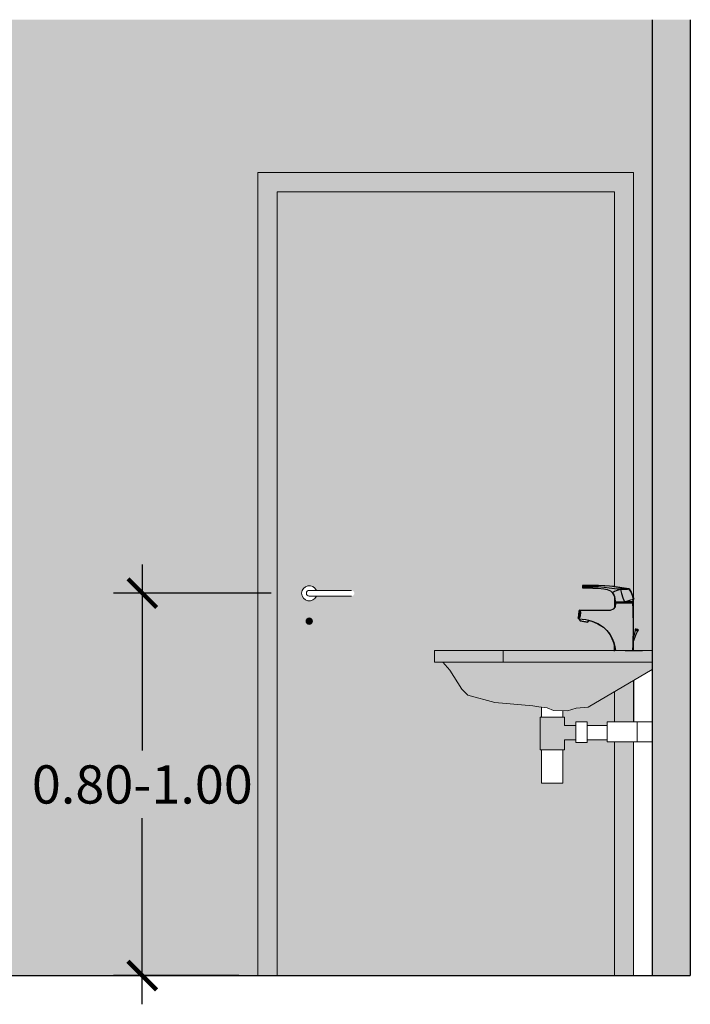
# Model space of a CAD drawing. Units: millimetres. Extents: x 2312.2 to 2319.8, y 1613.5 to 1623.9.
# Drawn here: x 2317.7 to 2319.5, y 1614.1 to 1616.6 of the extents above; entities that cross this region are included whole.
import ezdxf

# ---------------------------------------------------------------- set-up
doc = ezdxf.new("R2010")
doc.units = ezdxf.units.MM
doc.layers.add('Cotas', color=3, linetype='Continuous')
doc.styles.get("Standard").update_dxf_attribs({"font": 'arial.ttf'})
doc.dimstyles.new('1-50', dxfattribs={"dimscale": 0.05, "dimtxt": 2, "dimasz": 1.5, "dimexe": 1.5, "dimexo": 2, "dimgap": 0.75, "dimtad": 0, "dimtih": 1, "dimtoh": 1, "dimzin": 0, "dimdsep": 46, "dimtxsty": 'Standard', "dimblk1": 'ARCHTICK', "dimblk2": 'ARCHTICK', "dimsah": 1, "dimcen": 2.5, "dimdle": 1.5, "dimclrd": 256, "dimclre": 256, "dimclrt": 4, "dimadec": 0, "dimazin": 0, "dimtfac": 1, "dimtmove": 0, "dimatfit": 3, "dimfxl": 0.44, "dimtolj": 1, "dimtzin": 0, "dimarcsym": 0})

# ---------------------------------------------------------------- blocks, each defined once
blk = doc.blocks.new('_ArchTick')
at = {"color": 0, "linetype": 'ByBlock', "const_width": 0.15}
blk.add_lwpolyline([(-0.5, -0.5), (0.5, 0.5)], dxfattribs=at)
blk = doc.blocks.new('*D16')
at = {"layer": 'Cotas', "lineweight": -2, "transparency": 16777216}
for p, q in [((2318.037781662132, 1615.20576547452), (2318.037781662132, 1614.719322773292)), ((2318.374311050393, 1615.13076547452), (2317.962781662132, 1615.13076547452)), ((2318.037781662132, 1614.05576547452), (2318.037781662132, 1614.542208175748)), ((2318.29008128431, 1614.13076547452), (2317.962781662132, 1614.13076547452))]:
    blk.add_line(p, q, dxfattribs=at)
at = {"layer": 'DEFPOINTS', "color": 0, "transparency": 16777216}
for p in [(2318.037781662132, 1615.13076547452), (2318.474311050393, 1615.13076547452), (2318.39008128431, 1614.13076547452)]:
    blk.add_point(p, dxfattribs=at)
at = {"layer": 'Cotas', "lineweight": -2, "transparency": 16777216, "xscale": 0.07500000000000001, "yscale": 0.07500000000000001, "zscale": 0.07500000000000001}
for p, rotation in [((2318.037781662132, 1615.13076547452), 90), ((2318.037781662132, 1614.13076547452), 270)]:
    blk.add_blockref('_ArchTick', p, dxfattribs=dict(at, rotation=rotation))
at = {"layer": 'Cotas', "color": 4, "transparency": 16777216, "insert": (2318.037781662132, 1614.630765474519), "char_height": 0.1, "attachment_point": 5}
blk.add_mtext('\\A1;0.80-1.00', dxfattribs=at)
blk = doc.blocks.new('Perfil lavabo mural solo')
at = {"true_color": 0xededed}
h = blk.add_hatch(color=7, dxfattribs=at)
h.dxf.hatch_style = 1
h.paths.add_polyline_path([(0, -0.04911033373309692), (0, -0.03039592611435182), (-0.5465631859456153, -0.03039592611435182), (-0.5283800181878178, -0.05106938072890443), (-0.4971162190518044, -0.1006289530087088), (-0.4819036662065628, -0.116883172064945), (-0.4105708952188252, -0.1356456015689673), (-0.311937439234498, -0.1448111552670071), (-0.2963534849359348, -0.1466427509035384), (-0.2744126730494827, -0.1500000000000909), (-0.2578378335970228, -0.156898530780154), (-0.2207225733195628, -0.1573338604780474), (-0.1987928383241524, -0.1509297520649397), (-0.166877090025082, -0.1481818119932541)])
h.paths.add_polyline_path([(0, 0), (-0.3894962022559412, 0), (-0.3894962022559412, -0.03039592611435182), (0, -0.03039592611435182)])
h.paths.add_polyline_path([(-0.3894962022559412, 0), (-0.56847724552199, 0), (-0.56847724552199, -0.03039592611435182), (-0.3894962022559412, -0.03039592611435182)])
h.paths.add_polyline_path([(-0.04867145700382025, 0.07737689195323583), (-0.04893458209926393, 0.09285105788717374), (-0.04937345869029741, 0.1083222109382405), (-0.04998708248240291, 0.1237873382237922), (-0.0951361351644664, 0.1237873382237922), (-0.09628203491320164, 0.1141571605796798), (-0.1013808368634272, 0.1079827594790004), (-0.1097285307391758, 0.1052259717396282), (-0.1195274298188451, 0.1052259717396282), (-0.1347535350710132, 0.1052259717396282), (-0.1538461732179712, 0.1052259717396282), (-0.1716613490684722, 0.105140606727673), (-0.1892441472800783, 0.1051745773572748), (-0.188753433052625, 0.1044888197538967), (-0.1878857228134621, 0.1030346016675594), (-0.1873654983874076, 0.1003792476483341), (-0.1872951977893536, 0.09696565146396097), (-0.1876236020120814, 0.09314632039900061), (-0.1880383755406001, 0.09046184184626327), (-0.1887464029928196, 0.08798926938197837), (-0.1896060788781142, 0.08588728149925373), (-0.190428595875801, 0.08428944933393723), (-0.1912451831312865, 0.08293574124581937), (-0.1741088141761793, 0.08131673832895103), (-0.1574797098451199, 0.07713284844840018), (-0.1416711139231666, 0.07048140757478905), (-0.126965233097053, 0.06145681936845904), (-0.117981820955265, 0.05273251514540789), (-0.1105239317921587, 0.04261425049185164), (-0.1046156686697941, 0.0314515198092522), (-0.1002660702365574, 0.02135534962917518), (-0.09707341878902298, 0.01083436297790286), (-0.09513415125775282, 0), (-0.04998752226265424, 0), (-0.04937345869029741, 0.0154762110403226), (-0.04893458209926393, 0.03094736409161669), (-0.04867145700382025, 0.0464215300255546)])
h.paths.add_polyline_path([(-0.05556838276470444, 0.1542057513956934), (-0.05953848873559764, 0.1609299128019757), (-0.06031394772799104, 0.1607339042097919), (-0.06215355438189363, 0.1604037953484294), (-0.06526958196627675, 0.1598566149025373), (-0.06977706841735198, 0.1594474799805994), (-0.0825782899250953, 0.1595085001035841), (-0.07951427949501522, 0.1493551517949072), (-0.07594310181366382, 0.1383965379309302), (-0.07238192743170657, 0.1274359234073472), (-0.06614286995409202, 0.1292955366591286), (-0.06033195366580912, 0.1310301086755317), (-0.05534730986073555, 0.1325195998706477), (-0.05152504937950653, 0.1336619765966134), (-0.0491242576613331, 0.1343812137822624), (-0.04841769491849846, 0.1345220112182233), (-0.04841769491849846, 0.1349221772481997), (-0.05136099527862825, 0.144427526793379)])
h.paths.add_polyline_path([(-0.07594310181366382, 0.1383965379309302), (-0.07951427949501522, 0.1493551517949072), (-0.0825782899250953, 0.1595085001035841), (-0.08847923590292339, 0.1581630564114676), (-0.09351089521214817, 0.1560763682762172), (-0.09783632162452705, 0.1542837771266932), (-0.1011564165050913, 0.1529083235379858), (-0.1032451052997203, 0.1520430381895039), (-0.1039553395166877, 0.1517079276788991), (-0.1000080377998529, 0.1461791044177971), (-0.09691901912219691, 0.136988073456223), (-0.09658590927119803, 0.1273388914087263), (-0.07238192743170657, 0.1274359234073472)])
h.paths.add_polyline_path([(-0.09640685022259277, 0.1668519217716948), (-0.1115448423361158, 0.1682303763500386), (-0.1234077544136198, 0.1690246382768237), (-0.1399682156202289, 0.1698589133989117), (-0.1543179477862395, 0.1703510757010918), (-0.1665509819208637, 0.1705701479454547), (-0.1818870393512952, 0.1702530433726679), (-0.1816809713955081, 0.170156011374047), (-0.1811217869908432, 0.1699019275838509), (-0.18035453397124, 0.1694437764974737), (-0.1795842799615457, 0.168904598690915), (-0.1789626604213481, 0.1680615203372327), (-0.1788209071755773, 0.1669299812767804), (-0.1693188947060662, 0.166932948492331), (-0.1545660295973903, 0.1668169102258616), (-0.1402813188738037, 0.1663647611189845), (-0.1247431948072517, 0.1649552963142469), (-0.1125111610026579, 0.1635288259017216), (-0.09815742751698053, 0.1613441054380473), (-0.08240523285530799, 0.1603207679681873), (-0.06987109942656389, 0.160278754113051), (-0.06576274459848719, 0.1606968920041254), (-0.06294481531904239, 0.161227066841775), (-0.06127226375565442, 0.1615251651469407), (-0.06069707407323222, 0.1616592093510008), (-0.06058203613656588, 0.1617092258452431)])
h.paths.add_polyline_path([(-0.0825782899250953, 0.1595085001035841), (-0.09815742751698053, 0.1613441054380473), (-0.1125111610026579, 0.1635288259017216), (-0.1247431948072517, 0.1649552963142469), (-0.1402813188738037, 0.1663647611189845), (-0.1545660295973903, 0.1668169102258616), (-0.1693188947060662, 0.166932948492331), (-0.1789575109869475, 0.1669299386192051), (-0.1790090902791235, 0.1666338498573623), (-0.1795672743533032, 0.1658515918891226), (-0.1803305260536945, 0.1652944081445185), (-0.1810917770944798, 0.1648192514503535), (-0.1816479605090535, 0.1645521633715816), (-0.181853028135265, 0.1644381257649457), (-0.1696640085156105, 0.164203048242598), (-0.1547680962335107, 0.1637488984758875), (-0.1406834514864386, 0.1630046530431173), (-0.1258385560286115, 0.1613180968611232), (-0.1172757322333382, 0.1594764895471599), (-0.1090290126812761, 0.155984337927066), (-0.1039553395166877, 0.1517079276788991), (-0.1032451052997203, 0.1520430381895039), (-0.1011564165050913, 0.1529083235379858), (-0.09783632162452705, 0.1542837771266932), (-0.09351089521214817, 0.1560763682762172), (-0.08847923590292339, 0.1581630564114676)])
at = {"true_color": 0xd6d6d6}
h = blk.add_hatch(color=254, dxfattribs=at)
h.dxf.hatch_style = 1
h.paths.add_polyline_path([(-0.2925088826546016, -0.1736736858606491), (-0.2292857421584813, -0.1736736858606491), (-0.2292857421584813, -0.195987735447261), (-0.1995336760428472, -0.195987735447261), (-0.1995336760428472, -0.2331778180919173), (-0.2292857421584813, -0.2331778180919173), (-0.2292857421584813, -0.259210875943154), (-0.2925088826546016, -0.259210875943154)])
at = {"color": 4, "linetype": 'Continuous'}
for p, q in [((-0.1665509819208637, 0.1705701479454547), (-0.1818870393512952, 0.1702530433726679)), ((-0.1818870393512952, 0.1702530433726679), (-0.181853028135265, 0.1644381257649457)), ((-0.1818870393512952, 0.1702530433726679), (-0.1816809713955081, 0.170156011374047)), ((-0.1816479605090535, 0.1645521633715816), (-0.181853028135265, 0.1644381257649457)), ((-0.181853028135265, 0.1644381257649457), (-0.1696640085156105, 0.164203048242598)), ((-0.1816809713955081, 0.170156011374047), (-0.1811217869908432, 0.1699019275838509)), ((-0.1810917770944798, 0.1648192514503535), (-0.1816479605090535, 0.1645521633715816)), ((-0.1811217869908432, 0.1699019275838509), (-0.18035453397124, 0.1694437764974737)), ((-0.1803305260536945, 0.1652944081445185), (-0.1810917770944798, 0.1648192514503535)), ((-0.18035453397124, 0.1694437764974737), (-0.1795842799615457, 0.168904598690915)), ((-0.1795672743533032, 0.1658515918891226), (-0.1803305260536945, 0.1652944081445185)), ((-0.1795842799615457, 0.168904598690915), (-0.1790170929180022, 0.1681353450110237)), ((-0.1790090902791235, 0.1666338498573623), (-0.1795672743533032, 0.1658515918891226)), ((-0.1790170929180022, 0.1681353450110237), (-0.1789350658677904, 0.1678412480255247)), ((-0.178878047064245, 0.1673860979290112), (-0.1790090902791235, 0.1666338498573623)), ((-0.1789350658677904, 0.1678412480255247), (-0.178878047064245, 0.1673860979290112)), ((-0.1693188947060662, 0.166932948492331), (-0.1789290638885177, 0.1669299475024673)), ((-0.1696640085156105, 0.164203048242598), (-0.1547680962335107, 0.1637488984758875)), ((-0.1545660295973903, 0.1668169102258616), (-0.1693188947060662, 0.166932948492331)), ((-0.1543179477862395, 0.1703510757010918), (-0.1665509819208637, 0.1705701479454547)), ((-0.1547680962335107, 0.1637488984758875), (-0.1406834514864386, 0.1630046530431173)), ((-0.1402813188738037, 0.1663647611189845), (-0.1545660295973903, 0.1668169102258616)), ((-0.1399682156202289, 0.1698589133989117), (-0.1543179477862395, 0.1703510757010918)), ((-0.1406834514864386, 0.1630046530431173), (-0.1258385560286115, 0.1613180968611232)), ((-0.1247431948072517, 0.1649552963142469), (-0.1402813188738037, 0.1663647611189845)), ((-0.1234077544136198, 0.1690246382768237), (-0.1399682156202289, 0.1698589133989117)), ((-0.1258385560286115, 0.1613180968611232), (-0.1172757322333382, 0.1594764895471599)), ((-0.1125111610026579, 0.1635288259017216), (-0.1247431948072517, 0.1649552963142469)), ((-0.1115448423361158, 0.1682303763500386), (-0.1234077544136198, 0.1690246382768237)), ((-0.1172757322333382, 0.1594764895471599), (-0.1090290126812761, 0.155984337927066)), ((-0.09815742751698053, 0.1613441054380473), (-0.1125111610026579, 0.1635288259017216)), ((-0.09640685022259277, 0.1668519217716948), (-0.1115448423361158, 0.1682303763500386)), ((-0.1090290126812761, 0.155984337927066), (-0.1039553395166877, 0.1517079276788991)), ((-0.0825782899250953, 0.1595085001035841), (-0.09815742751698053, 0.1613441054380473)), ((-0.08240523285530799, 0.1603207679681873), (-0.09815742751698053, 0.1613441054380473)), ((-0.09351089521214817, 0.1560763682762172), (-0.09783632162452705, 0.1542837771266932)), ((-0.06058203613656588, 0.1617092258452431), (-0.09640685022259277, 0.1668519217716948)), ((-0.08847923590292339, 0.1581630564114676), (-0.09351089521214817, 0.1560763682762172)), ((-0.0825782899250953, 0.1595085001035841), (-0.08847923590292339, 0.1581630564114676)), ((-0.0825782899250953, 0.1595085001035841), (-0.07951427949501522, 0.1493551517949072)), ((-0.06977706841735198, 0.1594474799805994), (-0.0825782899250953, 0.1595085001035841)), ((-0.06987109942656389, 0.160278754113051), (-0.08240523285530799, 0.1603207679681873)), ((-0.06576274459848719, 0.1606968920041254), (-0.06987109942656389, 0.160278754113051)), ((-0.06526958196627675, 0.1598566149025373), (-0.06977706841735198, 0.1594474799805994)), ((-0.06294481531904239, 0.161227066841775), (-0.06576274459848719, 0.1606968920041254)), ((-0.06215355438189363, 0.1604037953484294), (-0.06526958196627675, 0.1598566149025373)), ((-0.06127226375565442, 0.1615251651469407), (-0.06294481531904239, 0.161227066841775)), ((-0.06031394772799104, 0.1607339042097919), (-0.06215355438189363, 0.1604037953484294)), ((-0.06069707407323222, 0.1616592093510008), (-0.06127226375565442, 0.1615251651469407)), ((-0.06058203613656588, 0.1617092258452431), (-0.06069707407323222, 0.1616592093510008)), ((-0.05998283853705288, 0.1614461390861379), (-0.06058203613656588, 0.1617092258452431)), ((-0.05968073891244785, 0.1608939569910035), (-0.06031394772799104, 0.1607339042097919)), ((-0.05955269668720575, 0.1609539767839578), (-0.05998283853705288, 0.1614461390861379)), ((-0.05955269668720575, 0.1609539767839578), (-0.05968073891244785, 0.1608939569910035)), ((-0.05556838276470444, 0.1542057513956934), (-0.05955269668720575, 0.1609539767839578)), ((-0.1032451052997203, 0.1520430381895039), (-0.1039553395166877, 0.1517079276788991)), ((-0.1039553395166877, 0.1517079276788991), (-0.1000080377998529, 0.1461791044177971)), ((-0.1011564165050913, 0.1529083235379858), (-0.1032451052997203, 0.1520430381895039)), ((-0.09783632162452705, 0.1542837771266932), (-0.1011564165050913, 0.1529083235379858)), ((-0.1000080377998529, 0.1461791044177971), (-0.09691901912219691, 0.136988073456223)), ((-0.09691901912219691, 0.136988073456223), (-0.09658590927119803, 0.1273388914087263)), ((-0.07951427949501522, 0.1493551517949072), (-0.07594310181366382, 0.1383965379309302)), ((-0.07594310181366382, 0.1383965379309302), (-0.07238192743170657, 0.1274359234073472)), ((-0.07238192743170657, 0.1274359234073472), (-0.06614286995409202, 0.1292955366591286)), ((-0.06614286995409202, 0.1292955366591286), (-0.06033195366580912, 0.1310301086755317)), ((-0.06033195366580912, 0.1310301086755317), (-0.05534730986073555, 0.1325195998706477)), ((-0.05136099527862825, 0.144427526793379), (-0.05556838276470444, 0.1542057513956934)), ((-0.05534730986073555, 0.1325195998706477), (-0.05152504937950653, 0.1336619765966134)), ((-0.05152504937950653, 0.1336619765966134), (-0.0491242576613331, 0.1343812137822624)), ((-0.04830098616776013, 0.1345452678829133), (-0.05136099527862825, 0.144427526793379)), ((-0.0510889055503867, 0.1342371662790356), (-0.05010358061599618, 0.1274319220876805)), ((-0.0491242576613331, 0.1343812137822624), (-0.04830098616776013, 0.1345452678829133)), ((-0.1915082122036438, 0.1033479414761587), (-0.1930970057205741, 0.085117992097139)), ((-0.1907991804569065, 0.1047117730793161), (-0.1915082122036438, 0.1033479414761587)), ((-0.1913214134715417, 0.1032224046939518), (-0.1915082122036438, 0.1033479414761587)), ((-0.1909227086507599, 0.1027011759738343), (-0.1913214134715417, 0.1032224046939518)), ((-0.1893349194283473, 0.1051747527324096), (-0.1907991804569065, 0.1047117730793161)), ((-0.1716613490684722, 0.105140606727673), (-0.1893349194283473, 0.1051747527324096)), ((-0.1893349194283473, 0.1051747527324096), (-0.1891501292848261, 0.1050431901844604)), ((-0.1891501292848261, 0.1050431901844604), (-0.188753433052625, 0.1044888197538967)), ((-0.188753433052625, 0.1044888197538967), (-0.1878857228134621, 0.1030346016675594)), ((-0.1878857228134621, 0.1030346016675594), (-0.1873654983874076, 0.1003792476483341)), ((-0.1538461732179712, 0.1052259717396282), (-0.1716613490684722, 0.105140606727673)), ((-0.1347535350710132, 0.1052259717396282), (-0.1538461732179712, 0.1052259717396282)), ((-0.1195274298188451, 0.1052259717396282), (-0.1347535350710132, 0.1052259717396282)), ((-0.1097285307391758, 0.1052259717396282), (-0.1195274298188451, 0.1052259717396282)), ((-0.1013808368634272, 0.1079827594790004), (-0.1097285307391758, 0.1052259717396282)), ((-0.09628203491320164, 0.1141571605796798), (-0.1013808368634272, 0.1079827594790004)), ((-0.09658590927119803, 0.1273388914087263), (-0.07238192743170657, 0.1274359234073472)), ((-0.0951361351644664, 0.1237873382237922), (-0.09628203491320164, 0.1141571605796798)), ((-0.0951654408381728, 0.1273445859631011), (-0.0951654408381728, 0.1238147292322083)), ((-0.05010358061599618, 0.1238147292322083), (-0.0951654408381728, 0.1238147292322083)), ((-0.04998708248240291, 0.1237873382237922), (-0.0951361351644664, 0.1237873382237922)), ((-0.07027923401847147, 0.1274319220876805), (-0.07238192743170657, 0.1274359234073472)), ((-0.065672714908942, 0.1274319220876805), (-0.07027923401847147, 0.1274319220876805)), ((-0.06136929575404793, 0.1274319220876805), (-0.065672714908942, 0.1274319220876805)), ((-0.0575590392313643, 0.1274319220876805), (-0.06136929575404793, 0.1274319220876805)), ((-0.054406999771345, 0.1274319220876805), (-0.0575590392313643, 0.1274319220876805)), ((-0.05205222322729242, 0.1274319220876805), (-0.054406999771345, 0.1274319220876805)), ((-0.050595742918631, 0.1274319220876805), (-0.05205222322729242, 0.1274319220876805)), ((-0.05010358061599618, 0.1274319220876805), (-0.050595742918631, 0.1274319220876805)), ((-0.05010358061599618, 0.1274319220876805), (-0.05010358061599618, 0.1238147292322083)), ((-0.04937345869029741, 0.1083222109382405), (-0.04998708248240291, 0.1237873382237922)), ((-0.04893458209926393, 0.09285105788717374), (-0.04937345869029741, 0.1083222109382405)), ((-0.1930970057205741, 0.085117992097139), (-0.192851957921448, 0.08544338343699565)), ((-0.1930970057205741, 0.085117992097139), (-0.1926370389501244, 0.08365071818570868)), ((-0.192851957921448, 0.08544338343699565), (-0.1922594243087588, 0.08634423538683222)), ((-0.1926370389501244, 0.08365071818570868), (-0.1912762202296108, 0.08293867355632756)), ((-0.1922594243087588, 0.08634423538683222), (-0.1914549846078444, 0.08774321728878931)), ((-0.1914549846078444, 0.08774321728878931), (-0.1906264418444152, 0.08948566782714806)), ((-0.1910301681364217, 0.08329218513540582), (-0.1912762202296108, 0.08293867355632756)), ((-0.1912762202296108, 0.08293867355632756), (-0.1741088141761793, 0.08131673832895103)), ((-0.190428595875801, 0.08428944933393723), (-0.1910301681364217, 0.08329218513540582)), ((-0.1900349125262437, 0.1014759369784315), (-0.1909227086507599, 0.1027011759738343)), ((-0.1906264418444152, 0.08948566782714806), (-0.1899686291053513, 0.09138478826980645)), ((-0.1896060788781142, 0.08588728149925373), (-0.190428595875801, 0.08428944933393723)), ((-0.1894554347391022, 0.09949145152381789), (-0.1900349125262437, 0.1014759369784315)), ((-0.1899686291053513, 0.09138478826980645), (-0.1896030659954704, 0.09351790927462389)), ((-0.1887464029928196, 0.08798926938197837), (-0.1896060788781142, 0.08588728149925373)), ((-0.1896030659954704, 0.09351790927462389), (-0.1893198550142188, 0.09681601161946674)), ((-0.1893198550142188, 0.09681601161946674), (-0.1894554347391022, 0.09949145152381789)), ((-0.1889080943683439, 0.08022507047007821), (-0.1884264496029573, 0.08266943408284533)), ((-0.1878415338660488, 0.07813111694122199), (-0.1889080943683439, 0.08022507047007821)), ((-0.1880383755406001, 0.09046184184626327), (-0.1887464029928196, 0.08798926938197837)), ((-0.1876236020120814, 0.09314632039900061), (-0.1880383755406001, 0.09046184184626327)), ((-0.1690290938172438, 0.07435497052961182), (-0.1878415338660488, 0.07813111694122199)), ((-0.1872951977893536, 0.09696565146396097), (-0.1876236020120814, 0.09314632039900061)), ((-0.1873654983874076, 0.1003792476483341), (-0.1872951977893536, 0.09696565146396097)), ((-0.1741088141761793, 0.08131673832895103), (-0.1574797098451199, 0.07713284844840018)), ((-0.1665513805232877, 0.07941528473565995), (-0.1672484800969869, 0.07587748062542232)), ((-0.04867145700382025, 0.07737689195323583), (-0.04893458209926393, 0.09285105788717374)), ((-0.04867145700382025, 0.0464215300255546), (-0.04867145700382025, 0.07737689195323583)), ((-0.1672484800969869, 0.07587748062542232), (-0.1690290938172438, 0.07435497052961182)), ((-0.1574797098451199, 0.07713284844840018), (-0.1416711139231666, 0.07048140757478905)), ((-0.1416711139231666, 0.07048140757478905), (-0.126965233097053, 0.06145681936845904)), ((-0.126965233097053, 0.06145681936845904), (-0.117981820955265, 0.05273251514540789)), ((-0.117981820955265, 0.05273251514540789), (-0.1105239317921587, 0.04261425049185164)), ((-0.04380870581189811, 0.05242863868875247), (-0.04587027570323698, 0.04489894216885659)), ((-0.04120387069906428, 0.05598216083126317), (-0.04413709747632311, 0.05630548472277042)), ((-0.04413709747632311, 0.05630548472277042), (-0.04382390912996925, 0.05476386829991498)), ((-0.04246675962940571, 0.05571458243844063), (-0.04413709747632311, 0.05630548472277042)), ((-0.04382390912996925, 0.05476386829991498), (-0.04380870581189811, 0.05242863868875247)), ((-0.04271609404077026, 0.05204146086248329), (-0.04380870581189811, 0.05242863868875247)), ((-0.04094845496001653, 0.05141609772431366), (-0.04271609404077026, 0.05204146086248329)), ((-0.03976360972774273, 0.05475778697268652), (-0.04246675962940571, 0.05571458243844063)), ((-0.03787434410469359, 0.05480441048052853), (-0.04120387069906428, 0.05598216083126317)), ((-0.03706147338061783, 0.05380200506147048), (-0.03976360972774273, 0.05475778697268652)), ((-0.03808820410813496, 0.05040355676010222), (-0.03660638740211652, 0.05220971091262072)), ((-0.03539113553370044, 0.0532111027771407), (-0.03787434410469359, 0.05480441048052853)), ((-0.03539113553370044, 0.0532111027771407), (-0.03706147338061783, 0.05380200506147048)), ((-0.03660638740211652, 0.05220971091262072), (-0.03539113553370044, 0.0532111027771407)), ((-0.1105239317921587, 0.04261425049185164), (-0.1046156686697941, 0.0314515198092522)), ((-0.1046156686697941, 0.0314515198092522), (-0.1002660702365574, 0.02135534962917518)), ((-0.04937345869029741, 0.0154762110403226), (-0.04893458209926393, 0.03094736409161669)), ((-0.04917498258782871, 0.02247283429392155), (-0.04122718245298529, 0.04325597029401251)), ((-0.04893458209926393, 0.03094736409161669), (-0.04867145700382025, 0.0464215300255546)), ((-0.04587027570323698, 0.04489894216885659), (-0.04882890294447861, 0.03716226644883136)), ((-0.04122718245298529, 0.04325597029401251), (-0.03808820410813496, 0.05040355676010222)), ((-0.03918081587971756, 0.05078972103183332), (-0.04094845496001653, 0.05141609772431366)), ((-0.03808820410813496, 0.05040355676010222), (-0.03918081587971756, 0.05078972103183332)), ((-0.1002660702365574, 0.02135534962917518), (-0.09707341878902298, 0.01083436297790286)), ((-0.09707341878902298, 0.01083436297790286), (-0.0951361351644664, 1.108375477087975e-05)), ((-0.07046443250237644, 1.108375477087975e-05), (-0.02531537982031296, 1.108375477087975e-05)), ((-0.04998708248240291, 1.108375477087975e-05), (-0.04937345869029741, 0.0154762110403226))]:
    blk.add_line(p, q, dxfattribs=at)
at = {"color": 5, "lineweight": 9}
for p, q in [((-0.09841769491868035, 0.1115709802149922), (-0.09841769491868035, 0.1414472163367009)), ((-0.0984176949182256, 2.273736754432321e-13), (-0.09841769491868035, 0.0152642581431337))]:
    blk.add_line(p, q, dxfattribs=at)
at = {"color": 4, "lineweight": 9}
for p, q in [((-0.56847724552199, -0.03039592611435182), (-0.56847724552199, 0)), ((-0.56847724552199, 0), (0, 0)), ((-0.3894962022559412, 2.273736754432321e-13), (-0.3894962022559412, -0.03039592611435182)), ((-0.56847724552199, -0.03039592611435182), (0, -0.03039592611435182)), ((-0.2330047504228787, -0.1571898012311976), (-0.2330047504228787, -0.1736736858606491)), ((-0.1175221324083395, -0.195987735447261), (-0.1697816099272131, -0.195987735447261)), ((-0.1697816099272131, -0.2331778180919173), (-0.1175221324083395, -0.2331778180919173))]:
    blk.add_line(p, q, dxfattribs=at)
at = {"color": 4}
blk.add_lwpolyline([(-0.0984176949182256, 0.1673461110331118), (-0.1254467608396226, 0.1692778938397623), (-0.1406537057241621, 0.1699837168557679), (-0.1640911227532342, 0.170650289335299), (-0.1819613451716577, 0.170369425893341), (-0.1819121927328524, 0.1643033472789739), (-0.1752777879801215, 0.1642051158401046), (-0.1675290447183215, 0.1640515889293965), (-0.1593220118152203, 0.1638059963192973), (-0.1547679271784546, 0.163681252201286), (-0.1432436918989879, 0.1630181689695291), (-0.1405589991954912, 0.1629195451655505), (-0.1257912777032288, 0.1612495266274436), (-0.1172684147686596, 0.1594246359263707), (-0.1090368181407939, 0.1559127008385985), (-0.1039504278364802, 0.1516394370673879), (-0.09841769491868035, 0.1414472163367009), (-0.09841769491868035, 0.1115709802149922), (-0.1014368066098541, 0.1080495934249939), (-0.109720704231222, 0.1052813305852851), (-0.189097794481313, 0.1053933088203394), (-0.1908501651287224, 0.1048087266615312), (-0.1915993962252287, 0.1033734546372216), (-0.1933257788014089, 0.08512463170518458), (-0.1928790338606632, 0.0835937206552444), (-0.1912834912282051, 0.0828282581237545), (-0.1886029716092708, 0.08250932124110477), (-0.1891773829497652, 0.08002158553040317), (-0.1878371231400706, 0.07791658809173896), (-0.1688821236439253, 0.07408930346059606), (-0.1671589395996307, 0.07568400188688429), (-0.1663930911304305, 0.07919234963537747), (-0.1573304259700308, 0.07695976343075017), (-0.1417665699104873, 0.07032325583190868), (-0.1270332826125014, 0.06138142031682037), (-0.1179726665113776, 0.05252369109234678), (-0.1106882601152392, 0.04254067239094184), (-0.107586433879078, 0.0367764207323944), (-0.1048108578920619, 0.03134881844425763), (-0.1004665019877393, 0.02145853806860032), (-0.09861445209389785, 0.01533398302126443), (-0.09865430879972337, -0.001872843967930748)], dxfattribs=at)
at = {"color": 253}
blk.add_lwpolyline([(-0.098622548377989, 0.1673751326529782), (-0.05971208360733726, 0.161862681383127), (-0.0547854949527391, 0.1532247887935227), (-0.05090657540949906, 0.1442594954426113), (-0.04799738575184165, 0.1347490105997622)], dxfattribs=at)
at = {"color": 4, "lineweight": 9}
for points in [[(0, -0.04911033373309692), (-0.166877090025082, -0.1481818119932541), (-0.1987928383241524, -0.1509297520649397), (-0.2207225733195628, -0.1573338604780474), (-0.2578378335970228, -0.156898530780154), (-0.2744126730494827, -0.1500000000000909), (-0.2963534849359348, -0.1466427509035384), (-0.311937439234498, -0.1448111552670071), (-0.4105708952188252, -0.1356456015689673), (-0.4819036662065628, -0.116883172064945), (-0.4971162190518044, -0.1006289530087088), (-0.5283800181878178, -0.05106938072890443), (-0.5283800181878178, -0.05106938072890443), (-0.5465631859456153, -0.03039592611435182)], [(-0.2887898743902042, -0.1736736858606491), (-0.2887898743902042, -0.1478000884169433)], [(-0.1995336760428472, -0.2331778180919173), (-0.2292857421584813, -0.2331778180919173), (-0.2292857421584813, -0.259210875943154), (-0.2925088826546016, -0.259210875943154), (-0.2925088826546016, -0.1736736858606491), (-0.2292857421584813, -0.1736736858606491), (-0.2292857421584813, -0.195987735447261), (-0.1995336760428472, -0.195987735447261)], [(0, -0.1866902147862675), (-0.1175221324083395, -0.1866902147862675), (-0.1175221324083395, -0.2387563304887408), (0, -0.2387563304887408)], [(-0.01488206265912595, -0.1866902147862675), (-0.03905561637793653, -0.1866902147862675), (-0.03905561637793653, -0.2387563304887408), (-0.01488206265912595, -0.2387563304887408)], [(-0.2330047504228787, -0.259210875943154), (-0.2330047504228787, -0.3466075701580849), (-0.2887898743902042, -0.3466075701580849), (-0.2887898743902042, -0.259210875943154)]]:
    blk.add_lwpolyline(points, dxfattribs=at)
blk.add_lwpolyline([(-0.1697816099272131, -0.1866902147862675), (-0.1995336760428472, -0.1866902147862675), (-0.1995336760428472, -0.2406158346209395), (-0.1697816099272131, -0.2406158346209395)], close=True, dxfattribs=at)

msp = doc.modelspace()

# ---------------------------------------------------------------- hatches: boundary and pattern name
at = {"transparency": 33554508}
h = msp.add_hatch(color=254, dxfattribs=at)
h.dxf.hatch_style = 1
h.paths.add_polyline_path([(2319.370337144613, 1616.630765474519), (2317.682145423581, 1616.630765474519), (2317.682145423582, 1616.230765474519), (2317.682145423582, 1616.180765474519), (2317.682145423582, 1614.130765474519), (2318.340081284309, 1614.130765474519), (2318.340081284309, 1616.230765474519), (2319.321919449695, 1616.230765474519), (2319.321919449695, 1615.116888525463), (2319.322348222661, 1615.115486815957), (2319.32201275729, 1615.115386316123), (2319.322036158445, 1615.115310742402), (2319.321919449695, 1615.115287485737), (2319.321919449695, 1615.01900303126), (2319.32446686891, 1615.025664416688), (2319.326528438801, 1615.033194113208), (2319.326513235483, 1615.035529342819), (2319.326200047137, 1615.037070959242), (2319.33093713982, 1615.036548798714), (2319.334946009079, 1615.033976577296), (2319.333730757211, 1615.032975185431), (2319.332248940505, 1615.031169031279), (2319.32910996216, 1615.024021444813), (2319.321919449695, 1615.005218581638), (2319.321919449695, 1614.980776558274), (2319.345021764793, 1614.980776558274), (2319.370337144613, 1614.980765474519)])
h = msp.add_hatch(color=253)
h.dxf.hatch_style = 1
h.paths.add_polyline_path([(2319.321919449695, 1616.230765474519), (2318.340081284309, 1616.230765474519), (2318.340081284309, 1614.130765474519), (2318.390081284309, 1614.130765474519), (2318.390081284309, 1616.180765474519), (2319.271919449694, 1616.180765474519), (2319.271919449695, 1615.148111585552), (2319.310810887469, 1615.14260182984), (2319.310655837233, 1615.142574195288), (2319.31555164966, 1615.133990263312), (2319.319430569204, 1615.125024969961), (2319.321919449695, 1615.116888525463)])
h = msp.add_hatch(color=254)
h.dxf.hatch_style = 1
h.paths.add_polyline_path([(2319.271919449694, 1614.74200914403), (2319.252815012205, 1614.74200914403), (2319.252815012205, 1614.747587656427), (2319.200555534686, 1614.747587656427), (2319.200555534686, 1614.740149639898), (2319.17080346857, 1614.740149639898), (2319.17080346857, 1614.747587656427), (2319.141051402455, 1614.747587656427), (2319.141051402455, 1614.721554598576), (2319.13733239419, 1614.721554598576), (2319.13733239419, 1614.634157904361), (2319.081547270223, 1614.634157904361), (2319.081547270223, 1614.721554598576), (2319.077828261959, 1614.721554598576), (2319.077828261959, 1614.807091788658), (2319.081547270223, 1614.807091788658), (2319.081547270223, 1614.832965386102), (2319.073983659677, 1614.834122723615), (2319.058399705379, 1614.835954319252), (2318.959766249394, 1614.84511987295), (2318.888433478407, 1614.863882302454), (2318.873220925561, 1614.88013652151), (2318.841957126425, 1614.92969609379), (2318.823773958668, 1614.950369548405), (2318.801859899091, 1614.950369548405), (2318.801859899091, 1614.980765474519), (2319.27168717394, 1614.980765474519), (2319.271722692519, 1614.99609945754), (2319.269870642625, 1615.002224012587), (2319.265526286721, 1615.012114292963), (2319.262750710734, 1615.017541895251), (2319.259648884498, 1615.02330614691), (2319.252364478102, 1615.033289165611), (2319.243303862001, 1615.042146894836), (2319.228570574703, 1615.051088730351), (2319.213006718643, 1615.05772523795), (2319.203944053483, 1615.059957824154), (2319.203178205014, 1615.056449476406), (2319.201455020969, 1615.054854777979), (2319.182500021473, 1615.058682062611), (2319.181159761663, 1615.060787060049), (2319.181734173004, 1615.06327479576), (2319.177632128124, 1615.06376287031), (2319.177011365812, 1615.065890106224), (2319.178853537859, 1615.085362888195), (2319.181239350132, 1615.086158783339), (2319.260616440382, 1615.086046805104), (2319.268900338003, 1615.088815067944), (2319.271919449694, 1615.092336454734), (2319.271919449694, 1615.122212690856), (2319.266386716777, 1615.132404911586), (2319.261300326472, 1615.136678175357), (2319.253068729844, 1615.140190110445), (2319.24454586691, 1615.142015001146), (2319.229778145418, 1615.143685019684), (2319.227093452714, 1615.143783643488), (2319.215569217435, 1615.14444672672), (2319.211015132798, 1615.144571470838), (2319.202808099895, 1615.144817063448), (2319.195059356633, 1615.144970590359), (2319.188178644548, 1615.145072468715), (2319.18842396775, 1615.1451902768), (2319.188375799441, 1615.151134900412), (2319.20624602186, 1615.151415763854), (2319.229683438889, 1615.150749191375), (2319.244890383774, 1615.150043368359), (2319.271919449695, 1615.148111585552), (2319.271919449694, 1616.180765474519), (2318.390081284309, 1616.180765474519), (2318.390081284309, 1614.130765474519), (2319.271919449694, 1614.130765474519)])
h.paths.add_polyline_path([(2318.452594939477, 1615.057733087505, -1), (2318.495578793912, 1615.057733087505, -1)], flags=16)
h.paths.add_polyline_path([(2318.464403635161, 1615.057733087505, -1), (2318.483770098228, 1615.057733087505, -1)], flags=0)
h.paths.add_polyline_path([(2318.584619175943, 1615.123265474519), (2318.49285154661, 1615.123265474519, -5.138732829001176), (2318.49285154661, 1615.138265474519), (2318.584619175943, 1615.138265474519, -1)], flags=16)
h = msp.add_hatch(color=254)
h.dxf.hatch_style = 1
h.paths.add_polyline_path([(2318.452594939477, 1615.057733087505, 1), (2318.495578793912, 1615.057733087505, 1)])
h.paths.add_polyline_path([(2318.483770098228, 1615.057733087505, -1), (2318.464403635161, 1615.057733087505, -1)], flags=16)
h.paths.add_polyline_path([(2318.464403635161, 1615.057733087505), (2318.483770098228, 1615.057733087505, 1)], flags=0)
h.paths.add_polyline_path([(2318.483770098228, 1615.057733087505), (2318.464403635161, 1615.057733087505, 1)], flags=0)
h = msp.add_hatch(color=254)
h.dxf.hatch_style = 1
h.paths.add_polyline_path([(2318.464403635161, 1615.057733087505), (2318.483770098228, 1615.057733087505, 1)])
h.paths.add_polyline_path([(2318.483770098228, 1615.057733087505), (2318.464403635161, 1615.057733087505, 1)])
h = msp.add_hatch(color=253)
h.dxf.hatch_style = 1
h.paths.add_polyline_path([(2319.321919449695, 1614.74200914403), (2319.271919449694, 1614.74200914403), (2319.271919449694, 1614.130765474519), (2319.321919449695, 1614.130765474519)])
h.paths.add_polyline_path([(2319.321919449695, 1614.902910556321), (2319.271919449694, 1614.873226590042), (2319.271919449694, 1614.794075259733), (2319.321919449695, 1614.794075259733)])
h = msp.add_hatch(color=254)
h.dxf.hatch_style = 1
h.paths.add_polyline_path([(2319.252815012205, 1614.794075259733), (2319.271919449694, 1614.794075259733), (2319.271919449694, 1614.873226590042), (2319.203460054588, 1614.832583662526), (2319.171544306289, 1614.829835722454), (2319.149614571294, 1614.823431614041), (2319.13733239419, 1614.823575673288), (2319.13733239419, 1614.807091788658), (2319.141051402455, 1614.807091788658), (2319.141051402455, 1614.784777739072), (2319.17080346857, 1614.784777739072), (2319.17080346857, 1614.794075259733), (2319.200555534686, 1614.794075259733), (2319.200555534686, 1614.784777739072), (2319.252815012205, 1614.784777739072)])
at = {"layer": 'Cotas'}
h = msp.add_hatch(color=253, dxfattribs=at)
h.dxf.hatch_style = 1
h.paths.add_polyline_path([(2315.062145423581, 1614.130765474519), (2315.162145423581, 1614.130765474519), (2315.162145423581, 1616.630765474519), (2315.062145423581, 1616.630765474519)])
h.paths.add_polyline_path([(2319.370337144613, 1614.130765474519), (2319.470337144613, 1614.130765474519), (2319.470337144613, 1616.630765474519), (2319.370337144613, 1616.630765474519)])

# ---------------------------------------------------------------- linework, layer by layer
at = {"lineweight": 25}
for p, q in [((2319.370337144613, 1616.630765474519), (2319.370337144613, 1614.130765474519)), ((2319.470337144613, 1616.630765474519), (2319.470337144613, 1614.130765474519)), ((2313.449372253831, 1614.130765474519), (2319.470337144613, 1614.130765474519))]:
    msp.add_line(p, q, dxfattribs=at)
at = {"color": 5, "lineweight": 9}
for p, q in [((2318.340081284309, 1614.130765474519), (2318.340081284309, 1616.230765474519)), ((2318.340081284309, 1616.230765474519), (2319.321919449695, 1616.230765474519)), ((2319.321919449695, 1614.980765474519), (2319.321919449695, 1616.230765474519)), ((2318.390081284309, 1614.130765474519), (2318.390081284309, 1616.180765474519)), ((2318.390081284309, 1616.180765474519), (2319.271919449694, 1616.180765474519)), ((2319.271919449695, 1615.14780050235), (2319.271919449694, 1616.180765474519)), ((2318.584619175943, 1615.138265474519), (2318.474311050392, 1615.138265474519)), ((2318.474311050392, 1615.123265474519), (2318.584619175943, 1615.123265474519)), ((2319.321919449695, 1614.794075259733), (2319.321919449695, 1614.902910556321)), ((2319.271919449694, 1614.794075259733), (2319.271919449694, 1614.873226590042)), ((2319.271919449694, 1614.130765474519), (2319.271919449694, 1614.74200914403)), ((2319.321919449695, 1614.130765474519), (2319.321919449695, 1614.74200914403))]:
    msp.add_line(p, q, dxfattribs=at)
at = {"color": 253}
msp.add_line((2319.321919449695, 1614.902910556321), (2319.321919449695, 1614.794075259733), dxfattribs=at)
at = {"color": 5, "lineweight": 9}
for radius, start, end in [(0.02000000000027868, 22.0243128372296, 337.9756871627704), (0.00749999999999984, 90, 270)]:
    msp.add_arc((2318.474311050392, 1615.130765474519), radius, start, end, dxfattribs=at)

# ---------------------------------------------------------------- block references
msp.add_blockref('Perfil lavabo mural solo', (2319.370337144613, 1614.980765474519))

# ---------------------------------------------------------------- dimensions: what is measured, and where the dimension line sits
at = {"layer": 'Cotas', "color": 254}
dim = msp.add_linear_dim(base=(2318.037781662132, 1615.13076547452), p1=(2318.390081284309, 1614.130765474519), p2=(2318.474311050392, 1615.130765474519), angle=90, text='0.80-<>', dimstyle='1-50', dxfattribs=at)
dim.commit()
dim.dimension.update_dxf_attribs({"geometry": '*D16', "text_midpoint": (2318.037781662132, 1614.630765474519)})

doc.saveas('drawing.dxf')
